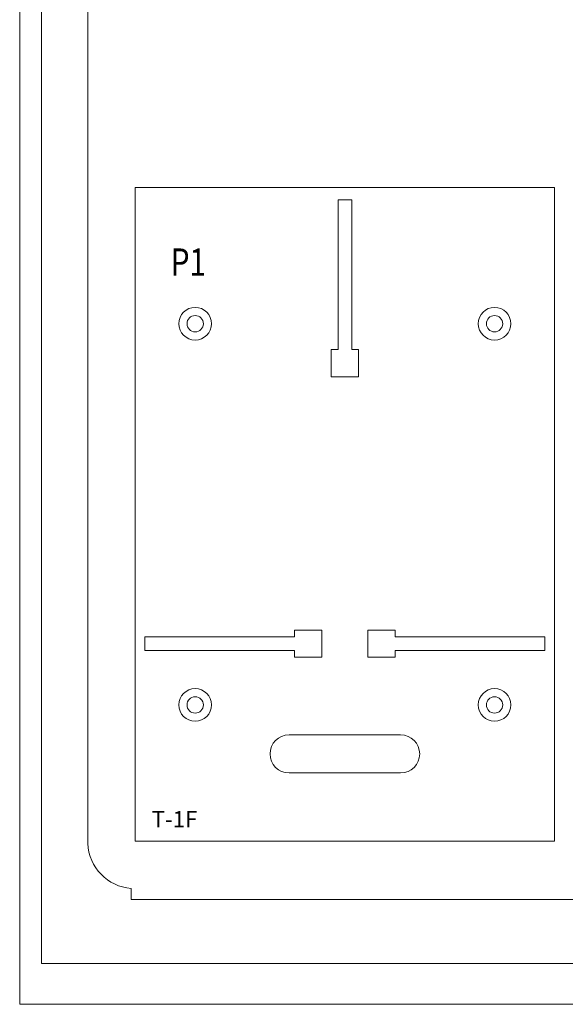
# Model space of a CAD drawing. Units: millimetres. Extents: x 0 to 10091, y 0 to 2970.
# Drawn here: x 979 to 1180, y 1246 to 1607 of the extents above; entities that cross this region are included whole.
import ezdxf
from ezdxf.enums import TextEntityAlignment as Align

# ---------------------------------------------------------------- set-up
doc = ezdxf.new("R2010")
doc.units = ezdxf.units.MM
doc.layers.add('2DE_OBJ', color=7, linetype='Continuous', lineweight=18)
doc.layers.add('2DE_OBP_LML_APP', color=130, linetype='Continuous', lineweight=18)
doc.layers.add('2DE_TXTNUM', color=11, linetype='Continuous')
doc.layers.add('2DE_TXTPAR', color=41, linetype='Continuous')
doc.styles.add('CP_ATTR', font='arial.ttf')
doc.styles.add('CP_ELATT', font='arial.ttf')

# ---------------------------------------------------------------- blocks, each defined once
blk = doc.blocks.new('2dlam_1703_elp-01_z10kyfh')
for p, q in [((34.49999999999996, -11), (75.4999999999999, -11)), ((34.49999999999996, -25.00000000000001), (75.4999999999999, -25.00000000000001))]:
    blk.add_line(p, q)
blk.add_lwpolyline([(-22.00000000000003, -50.00000000000048), (131.9999999999999, -50.00000000000001, -0.6681786379191517), (131.9999999999999, -50.00000000000001), (132, 190, 6.118474296151147), (132, 190), (-21.99999999999997, 189.9999999999995, -0.6681786379191517), (-21.99999999999997, 189.9999999999995), (-22.00000000000003, -50.00000000000048, -0.6681786379191096)], format="xyb", close=True)
for points in [[(57.49999999999994, 130.5), (57.49999999999994, 185.5), (52.49999999999994, 185.5), (52.49999999999994, 130.5), (52.49999999999994, 130.5)], [(52.49999999999994, 130.5), (49.99999999999994, 130.5), (49.99999999999994, 120.5), (59.99999999999992, 120.5), (59.99999999999992, 130.5), (57.49999999999994, 130.5)], [(36.49999999999995, 19.99999999999999), (36.49999999999995, 17.49999999999999), (46.49999999999994, 17.49999999999999), (46.49999999999994, 27.49999999999999), (36.49999999999995, 27.49999999999999), (36.49999999999995, 24.99999999999999)], [(73.4999999999999, 24.99999999999999), (73.4999999999999, 27.49999999999999), (63.49999999999992, 27.49999999999999), (63.49999999999992, 17.49999999999999), (73.4999999999999, 17.49999999999999), (73.4999999999999, 19.99999999999999)], [(36.49999999999995, 24.99999999999999), (-18.49999999999998, 24.99999999999999), (-18.49999999999998, 19.99999999999999), (36.49999999999995, 19.99999999999999), (36.49999999999995, 19.99999999999999)], [(73.4999999999999, 19.99999999999999), (128.4999999999999, 19.99999999999999), (128.4999999999999, 24.99999999999999), (73.4999999999999, 24.99999999999999), (73.4999999999999, 24.99999999999999)]]:
    blk.add_lwpolyline(points)
for centre, radius in [((0, 140), 5.999999999999829), ((109.9999999999999, 140), 5.999999999999829), ((0, 140), 2.99999999999991), ((109.9999999999999, 140), 2.99999999999991), ((0, 0), 5.999999999999959), ((109.9999999999999, 0), 5.999999999999959), ((0, 0), 2.99999999999998), ((109.9999999999999, 0), 2.99999999999998)]:
    blk.add_circle(centre, radius)
for centre, start, end in [((34.49999999999996, -18), 90, 270), ((75.4999999999999, -18), 270, 90)]:
    blk.add_arc(centre, 7, start, end)
at = {"linetype": 'ByBlock', "style": 'CP_ATTR', "flags": 9}
for tag, p in [('ORDER-NO', (-0.09196070116353999, -0.01868238301952)), ('PRODUCER', (-0.09195106693855999, -0.01879508937714)), ('GROUP', (-0.09193407033553, -0.01839809567027)), ('ARTICLE', (-0.09192841456495, -0.01848915191364)), ('NUMBER', (-0.09192282985437, -0.01830997337397)), ('NAME', (-0.09191336202573999, -0.01820659613091)), ('TEMPERATURE', (-0.09166088661871999, -0.01821028240222)), ('FLOW', (-0.09160046513433, -0.01840460404326)), ('CHARACTER', (-0.09157883212181, -0.01848166238492)), ('VOLTAGE', (-0.09145917606882001, -0.01877985633626)), ('POWER', (-0.0914430818907, -0.01868019643992)), ('OTHER', (-0.09141217906351, -0.01830289122693)), ('DN', (-0.09128245581683, -0.01857330430294)), ('PN', (-0.09127525905422, -0.01839458665038))]:
    blk.add_attdef(tag, text='', height=5e-05, dxfattribs=at).set_placement(p, align=Align.MIDDLE_LEFT)
at = {"layer": '2DE_TXTNUM', "linetype": 'ByBlock', "style": 'CP_ELATT', "width": 0.8, "flags": 8}
blk.add_attdef('TAG', text='', height=19.99999999999972, dxfattribs=at).set_placement((55.00000000000003, 194.9999999999995), align=Align.CENTER)
at = {"layer": '2DE_TXTPAR', "linetype": 'ByBlock', "style": 'CP_ATTR', "flags": 8}
blk.add_attdef('PRODUCT-TYPE', (-16.00000000000004, -45.00000000000045), '', height=5.99999999999999, dxfattribs=at)
blk = doc.blocks.new('2dlam_0904')
for p, q in [((0.025, 0.05902255540692282), (0.02500000000001916, 0.5680225554068788)), ((0.025, 0.05902251814735506), (0.02500000000002183, 0.5520225181473114)), ((0.041, 0.04252255540692282), (0.041, 0.03852255540692281)), ((0.041, 0.04252251814735505), (0.041, 0.03852251814735506)), ((0.041, 0.03852255540692281), (0.359, 0.03852255540692281)), ((0.041, 0.03852251814735506), (0.359, 0.03852251814735506))]:
    blk.add_line(p, q)
for points in [[(0, 3.725956776179373e-08), (0.4, 3.725956776179373e-08), (0.4, 0.6420000372595677), (0, 0.6420000372595677)], [(0, 0), (0.4, 0), (0.4, 0.617), (0, 0.617)], [(0.008, 0.602), (0.392, 0.602), (0.392, 0.015), (0.008, 0.015)], [(0.008, 0.602), (0.392, 0.602), (0.392, 0.01500003725956776), (0.008, 0.01500003725956776)]]:
    blk.add_lwpolyline(points, close=True)
for centre in [(0.04247943670710083, 0.05996473645620141), (0.04247943670710083, 0.05996469919663365)]:
    blk.add_arc(centre, 0.01750481113084088, 183.0853858637437, 265.1518061423704)
at = {"linetype": 'ByBlock', "style": 'CP_ATTR', "flags": 9}
for tag, p in [('ORDER-NO', (-9.196070116353932e-05, -1.86823830195165e-05)), ('PRODUCER', (-9.19510669385608e-05, -1.879508937713286e-05)), ('GROUP', (-9.193407033553136e-05, -1.839809567026764e-05)), ('ARTICLE', (-9.192841456494691e-05, -1.84891519136357e-05)), ('NUMBER', (-9.19228298543719e-05, -1.830997337396493e-05)), ('NAME', (-9.191336202573392e-05, -1.820659613090606e-05)), ('TEMPERATURE', (-9.166088661872073e-05, -1.821028240221487e-05)), ('FLOW', (-9.160046513433368e-05, -1.840460404326353e-05)), ('CHARACTER', (-9.157883212180643e-05, -1.848166238492438e-05)), ('VOLTAGE', (-9.145917606882539e-05, -1.87798563362559e-05)), ('POWER', (-9.144308189069599e-05, -1.868019643991542e-05)), ('OTHER', (-9.141217906351538e-05, -1.830289122692936e-05)), ('DN', (-9.128245581683326e-05, -1.857330430293042e-05)), ('PN', (-9.127525905422558e-05, -1.83945866503777e-05))]:
    blk.add_attdef(tag, text='', height=5e-08, dxfattribs=at).set_placement(p, align=Align.MIDDLE_LEFT)
at = {"layer": '2DE_TXTNUM', "linetype": 'ByBlock', "style": 'CP_ELATT', "width": 0.8, "flags": 8}
blk.add_attdef('TAG', text='', height=0.025, dxfattribs=at).set_placement((0.2, 0.6472369145020131), align=Align.CENTER)
at = {"layer": '2DE_TXTPAR', "linetype": 'ByBlock', "style": 'CP_ATTR', "flags": 8}
blk.add_attdef('PRODUCT-TYPE', (0.0015, 0.6238208573180017), '', height=0.012, dxfattribs=at)

msp = doc.modelspace()

# ---------------------------------------------------------------- block references
at = {"layer": '2DE_OBJ', "lineweight": -3, "xscale": 1000, "yscale": 1000, "zscale": 1000}
msp.add_blockref('2dlam_0904', (979.1857068758909, 1245.736990331765), dxfattribs=at)
at = {"layer": '2DE_OBP_LML_APP', "lineweight": -3}
ref = msp.add_blockref('2dlam_1703_elp-01_z10kyfh', (1043.665143582992, 1355.701689528399), dxfattribs=at)
ref.add_attrib('PRODUCT-TYPE', 'T-1F', (1027.665143582992, 1310.701689528399), dxfattribs={"layer": '2DE_TXTPAR', "linetype": 'ByBlock', "height": 5.999999999999991, "style": 'CP_ATTR', "flags": 8})
ref.add_attrib('TAG', 'P1', dxfattribs={"layer": '2DE_TXTNUM', "linetype": 'ByBlock', "height": 10, "style": 'CP_ELATT', "width": 0.8, "flags": 8}).set_placement((1041.170885633888, 1513.344788039372), align=Align.CENTER)

doc.saveas('drawing.dxf')
